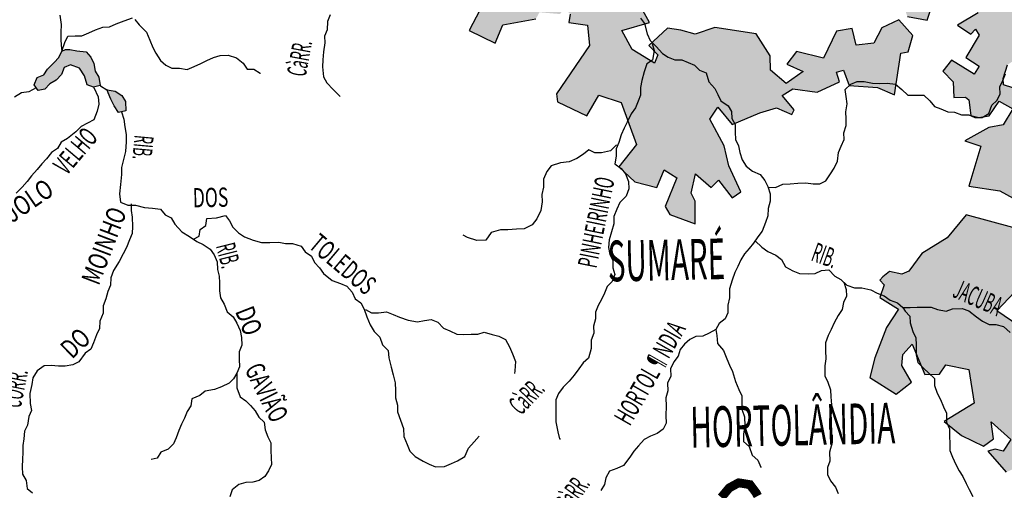
# Model space of a CAD drawing. Extents: x 146537 to 447805, y 7417949 to 7557035.
# Drawn here: x 252309 to 274440, y 7466049 to 7476633 of the extents above; entities that cross this region are included whole.
import ezdxf

# ---------------------------------------------------------------- set-up
doc = ezdxf.new("R2010")
doc.units = 0
doc.header["$MEASUREMENT"] = 0
for name, color, linetype in [('CIDADES', 7, 'CONTINUOUS'), ('HACHCIDADE', 9, 'CONTINUOUS'), ('HACHRESERV_AFLUENTES', 131, 'CONTINUOUS'), ('NOMES_CIDADES_PCJ', 7, 'CONTINUOUS'), ('NOMES_RIOS_AFLUENTES_PCJ', 131, 'CONTINUOUS'), ('RIOS_AFLUENTES_PCJ', 141, 'CONTINUOUS'), ('SUB_BACIAS_PCJ', 8, 'CONTINUOUS')]:
    doc.layers.add(name, color=color, linetype=linetype)
doc.styles.get("Standard").update_dxf_attribs({"font": 'romans.shx', "width": 0.8})

msp = doc.modelspace()

# ---------------------------------------------------------------- hatches: boundary and pattern name
at = {"layer": 'HACHCIDADE'}
for points in [[(263143, 7479975), (262913, 7479525), (263607, 7478792), (263501, 7478566), (263753, 7478420), (263514, 7478088), (263474, 7477928), (263779, 7477463), (263991, 7477742), (265343, 7477915), (265376, 7477539), (264892, 7477131), (264335, 7477078), (263806, 7477237), (263474, 7477144), (262640, 7477702), (262428, 7477343), (262812, 7477157), (262415, 7476386), (262998, 7476107), (263170, 7476519), (263912, 7476652), (263991, 7476799), (264455, 7476759), (264547, 7476891), (264680, 7476759), (264653, 7476573), (265072, 7476513), (265114, 7476051), (264373, 7474964), (264398, 7474783), (265055, 7474473), (265326, 7474938), (265828, 7474770), (266175, 7473827), (265776, 7473323), (266137, 7472988), (266626, 7472858), (266793, 7473259), (267077, 7473078), (266819, 7472432), (266922, 7472251), (267489, 7472045), (267489, 7472548), (267398, 7472729), (267501, 7473168), (267849, 7472858), (268017, 7473026), (268326, 7472626), (268516, 7472762), (268250, 7473346), (268143, 7473796), (267821, 7474392), (268004, 7474667), (268326, 7474279), (268944, 7474538), (269317, 7474654), (269665, 7474499), (269716, 7474602), (269446, 7474925), (269690, 7475080), (270231, 7475003), (270733, 7475235), (270669, 7475455), (270823, 7475494), (270954, 7475156), (271588, 7475107), (271974, 7474944), (272111, 7475881), (272278, 7475907), (272386, 7476276), (272071, 7476632), (271686, 7476449), (271506, 7476101), (271107, 7476062), (271017, 7476437), (270669, 7476372), (270373, 7475765), (269768, 7475920), (269549, 7475636), (269922, 7475468), (269536, 7475196), (269188, 7475494), (269175, 7475817), (268862, 7476317), (267936, 7476460), (267489, 7476310), (267167, 7476398), (266867, 7476440), (266453, 7476050), (266654, 7475842), (266580, 7475653), (266072, 7475959), (265846, 7476387), (266468, 7476573), (266243, 7476971), (266786, 7477529), (266322, 7478048), (266190, 7478526), (265779, 7478579), (265779, 7478819), (266084, 7479164), (266018, 7480174), (265276, 7479882), (264798, 7480273), (264706, 7480520), (264283, 7480214), (264561, 7479802), (264426, 7479586), (264124, 7479470), (263951, 7479337), (263620, 7479337), (263753, 7479775)], [(274157, 7478026), (273851, 7477625), (273424, 7477502), (272949, 7477474), (272594, 7477413), (272173, 7477468), (272068, 7477246), (272261, 7476706), (272707, 7476622), (272850, 7477060), (273035, 7476967), (273152, 7477203), (273850, 7476790), (273388, 7476512), (273690, 7476309), (273791, 7476419), (273875, 7476284), (273572, 7475786), (273875, 7475584), (273766, 7475407), (273253, 7475719), (273060, 7475474), (273287, 7475238), (273303, 7474884), (273564, 7474893), (273640, 7474834), (273689, 7474480), (273869, 7474434), (274096, 7474467), (274322, 7474799), (274630, 7474630), (274416, 7474269), (274094, 7474205), (273553, 7473908), (273914, 7473792), (273643, 7472887), (274339, 7472784), (274789, 7472538), (274635, 7471957), (273579, 7472241), (273154, 7471725), (272587, 7471376), (272291, 7470975), (272136, 7470911), (271858, 7470973), (271708, 7470849), (271640, 7470775), (271740, 7470673), (271643, 7470386), (272062, 7470126), (271789, 7469709), (271531, 7469025), (271415, 7468585), (272007, 7468211), (272355, 7468482), (272136, 7468857), (272162, 7469102), (272368, 7469335), (272651, 7468650), (272986, 7468663), (273128, 7468870), (273643, 7468766), (273761, 7468009), (273088, 7467597), (273475, 7467280), (273973, 7467043), (274199, 7467204), (274145, 7467590), (274583, 7467191), (274414, 7466928), (274236, 7466976), (274068, 7466932), (274480, 7466454), (275265, 7466828), (274866, 7467810), (275281, 7468241), (274792, 7468795), (274642, 7468914), (275175, 7469709), (275034, 7469813), (274763, 7469748), (274274, 7470084), (275085, 7470949), (275407, 7470497), (276296, 7470394), (276575, 7469884), (276555, 7469467), (276727, 7469416), (276978, 7470588), (277001, 7470698), (277903, 7470667), (278380, 7469894), (278799, 7469071), (278676, 7468588), (278743, 7467991), (278183, 7467766), (277602, 7468430), (277131, 7468544), (276723, 7468059), (276328, 7467369), (276112, 7467382), (276022, 7467165), (276175, 7466551), (276697, 7466053), (276239, 7465670), (276608, 7464725), (277016, 7465159), (277920, 7465964), (278111, 7466347), (278302, 7466513), (278323, 7467341), (278709, 7467525), (279020, 7467567), (279501, 7467486), (279356, 7466939), (278895, 7466483), (278539, 7466655), (278421, 7466635), (278539, 7466298), (279220, 7465717), (279452, 7466187), (279851, 7466410), (280220, 7466449), (280489, 7466626), (280503, 7467104), (280785, 7467260), (280686, 7467955), (280474, 7468644), (281178, 7469279), (281342, 7469008), (281437, 7468065), (281416, 7467766), (281393, 7467654), (281883, 7467241), (282017, 7466845), (282197, 7466455), (282581, 7466532), (282726, 7466720), (283426, 7465991), (283426, 7465802), (283405, 7465655), (282902, 7465362), (282734, 7465299), (282545, 7465383), (282461, 7465215), (282587, 7464733), (282713, 7464544), (282650, 7464313), (283048, 7463873), (282901, 7463621), (282985, 7463265), (283153, 7462887), (283006, 7462677), (282776, 7462614), (282377, 7463390), (282272, 7463453), (281597, 7462533), (281460, 7462255), (280514, 7462006), (280330, 7461397), (280210, 7461296), (279806, 7461406), (279870, 7460908), (280229, 7460475), (280449, 7460419), (280707, 7460558), (281084, 7461222), (281470, 7461010), (281810, 7461037), (282037, 7461228), (282240, 7460880), (282201, 7460571), (282321, 7460369), (282816, 7459921), (282666, 7459662), (282139, 7459492), (281867, 7459426), (281581, 7459479), (280879, 7459196), (280636, 7459227), (280361, 7459400), (280165, 7459416), (279977, 7459526), (279788, 7459377), (279648, 7459358), (279629, 7459160), (279279, 7459288), (279234, 7458194), (278928, 7457996), (279183, 7457945), (279400, 7458066), (279674, 7457964), (279980, 7457990), (279687, 7457517), (279840, 7456986), (279757, 7456666), (279062, 7456251), (279062, 7455969), (279279, 7455701), (279515, 7455784), (279661, 7455611), (280190, 7455880), (280267, 7455809), (280158, 7455598), (280735, 7455114), (281114, 7454920), (281192, 7454975), (281214, 7455254), (280980, 7455320), (280869, 7455565), (280991, 7455699), (281069, 7455688), (281228, 7455326), (281334, 7455198), (281367, 7454970), (281852, 7454614), (282102, 7454714), (282141, 7454814), (281790, 7455181), (281751, 7455237), (281807, 7455404), (281757, 7455549), (281801, 7455615), (281774, 7455654), (281673, 7455610), (281595, 7455610), (281556, 7455660), (281634, 7455782), (281640, 7455860), (281428, 7456066), (281662, 7456361), (281684, 7456528), (281679, 7456573), (281801, 7456556), (282035, 7456779), (282124, 7456795), (282442, 7456634), (282436, 7456584), (282041, 7456517), (282046, 7456367), (281941, 7456239), (281941, 7456239), (281985, 7456200), (282058, 7456239), (282308, 7456233), (282548, 7456289), (282726, 7456194), (282726, 7456194), (282642, 7456094), (282297, 7456083), (282186, 7455955), (282180, 7455877), (282339, 7455766), (282317, 7455688), (282205, 7455577), (282161, 7455387), (282216, 7455276), (282372, 7455198), (282506, 7455187), (282628, 7455309), (282628, 7455421), (282573, 7455521), (282718, 7455465), (282840, 7455365), (283197, 7455198), (283364, 7455221), (283375, 7455321), (283274, 7455566), (283274, 7455733), (283252, 7455888), (283408, 7456189), (283475, 7456256), (283631, 7456267), (283820, 7456156), (283932, 7456144), (284121, 7456200), (284277, 7456122), (284355, 7456178), (284355, 7456267), (284299, 7456378), (284310, 7456489), (284366, 7456523), (284488, 7456489), (284689, 7456634), (284622, 7456746), (284344, 7456835), (284321, 7456935), (284321, 7457035), (284410, 7457157), (284566, 7457302), (284733, 7457302), (284678, 7457369), (284678, 7457436), (284745, 7457569), (284900, 7457703), (284900, 7457814), (284811, 7457925), (284722, 7457959), (284644, 7458092), (284644, 7458181), (284555, 7458315), (284477, 7458326), (284388, 7458315), (284299, 7458226), (284199, 7458059), (283909, 7458003), (283853, 7457970), (283776, 7457558), (283976, 7457625), (284154, 7457747), (284232, 7457758), (284321, 7457736), (284344, 7457625), (284321, 7457402), (284165, 7457269), (284009, 7457258), (283920, 7457235), (283932, 7457124), (284032, 7457013), (284021, 7456879), (283854, 7456857), (283809, 7456734), (283753, 7456578), (283653, 7456534), (283575, 7456534), (283475, 7456601), (283475, 7456879), (283341, 7457102), (283185, 7457113), (283130, 7457179), (283152, 7457302), (283274, 7457491), (283241, 7457658), (283152, 7457692), (283141, 7457769), (283219, 7457825), (283297, 7457847), (283230, 7457936), (283120, 7457991), (282949, 7458291), (282808, 7458491), (282829, 7458593), (282951, 7458537), (283029, 7458359), (283363, 7458092), (283564, 7457914), (283642, 7457892), (283709, 7457948), (283720, 7458270), (283775, 7458393), (283954, 7458415), (284032, 7458504), (284021, 7458593), (284143, 7458604), (284154, 7459070), (284154, 7459170), (284110, 7459248), (284154, 7459292), (284266, 7459270), (284466, 7459493), (284555, 7459548), (284555, 7459682), (284200, 7459734), (284110, 7459779), (284056, 7459869), (284200, 7460184), (284506, 7460238), (284515, 7460463), (284974, 7460337), (285172, 7460319), (285199, 7460076), (285136, 7459896), (284911, 7459851), (285001, 7459689), (284848, 7459464), (284848, 7458996), (284929, 7458760), (285075, 7458698), (285222, 7458404), (285474, 7458299), (285558, 7458509), (285642, 7458509), (285936, 7458425), (286125, 7458823), (285642, 7459096), (285285, 7459096), (285369, 7459159), (285600, 7459180), (285894, 7459138), (286125, 7459495), (286251, 7459662), (286250, 7460145), (286355, 7460354), (286502, 7460229), (286586, 7460061), (286503, 7459805), (286733, 7459620), (286922, 7459495), (287076, 7459479), (287166, 7459861), (287358, 7460089), (287493, 7460564), (287195, 7460543), (286943, 7461046), (286628, 7460984), (286796, 7461172), (286712, 7461382), (286691, 7461529), (286733, 7461655), (286943, 7461718), (287132, 7461990), (287269, 7461838), (287745, 7461828), (287792, 7461575), (287661, 7461444), (287399, 7461397), (287437, 7461098), (287577, 7461191), (287670, 7461191), (287595, 7460938), (287885, 7460788), (287978, 7460929), (287894, 7461247), (287829, 7461341), (287971, 7461382), (288039, 7461450), (288777, 7460106), (288803, 7460057), (289100, 7460057), (289352, 7460120), (289541, 7460728), (289750, 7460833), (290023, 7460896), (290296, 7460917), (290506, 7461084), (290611, 7461336), (290821, 7461357), (290947, 7461231), (291156, 7461147), (291366, 7461126), (291576, 7461210), (291681, 7461168), (291702, 7460875), (291471, 7460665), (291177, 7460518), (291114, 7460288), (291178, 7460099), (291450, 7460141), (291660, 7460225), (291884, 7460484), (292142, 7460293), (292355, 7460521), (292725, 7460255), (292706, 7459997), (292907, 7459748), (292792, 7459634), (292859, 7459442), (292821, 7459204), (293127, 7459012), (293388, 7459537), (293666, 7459433), (293966, 7459537), (293862, 7459706), (293829, 7459854), (294322, 7459801), (294830, 7460055), (295141, 7459958), (295141, 7459854), (295072, 7459785), (294622, 7459762), (294449, 7459577), (294403, 7459346), (294218, 7459176), (294056, 7459233), (293929, 7459199), (293883, 7459153), (294079, 7458922), (293676, 7458472), (293618, 7458218), (293583, 7457953), (293572, 7457630), (293837, 7457261), (293930, 7457042), (294335, 7457056), (294404, 7456894), (294577, 7456963), (294704, 7456836), (294600, 7456710), (294427, 7456617), (294670, 7456340), (294577, 7456041), (294346, 7455740), (294335, 7455487), (294473, 7455441), (294577, 7455648), (294912, 7455718), (294923, 7455891), (295027, 7456018), (295039, 7456190), (294854, 7456294), (294808, 7456444), (295108, 7456652), (295200, 7456514), (295212, 7456202), (295593, 7456144), (295720, 7456052), (295720, 7455971), (295431, 7455798), (295328, 7455625), (295328, 7455372), (295466, 7455164), (295755, 7455083), (296055, 7455118), (296147, 7455060), (296112, 7454933), (296159, 7454760), (296274, 7454609), (296187, 7454494), (296210, 7454311), (296087, 7454252), (295881, 7454201), (295928, 7454043), (296122, 7453934), (296021, 7453645), (295754, 7453734), (295636, 7453675), (295547, 7453571), (295799, 7453453), (296125, 7453008), (296125, 7452860), (296125, 7452727), (296184, 7452653), (296570, 7452564), (296362, 7452164), (296066, 7452164), (296169, 7451986), (296258, 7451776), (296258, 7451613), (296170, 7451524), (296303, 7451346), (296525, 7451376), (296599, 7451569), (296688, 7451509), (296748, 7451361), (296496, 7451154), (296540, 7451006), (296748, 7450813), (297000, 7450783), (297237, 7450739), (297385, 7450621), (297519, 7450591), (297578, 7450710), (297756, 7450724), (297830, 7450665), (298067, 7450638), (298156, 7450727), (298230, 7450861), (298345, 7450840), (298526, 7450787), (298660, 7450861), (298675, 7451157), (298363, 7451498), (298349, 7451705), (298408, 7451838), (298452, 7452061), (298200, 7452416), (298082, 7452475), (297978, 7452490), (297963, 7452357), (297978, 7452223), (297889, 7452194), (297726, 7452327), (297251, 7452446), (297118, 7452623), (297044, 7452801), (297044, 7452964), (297311, 7452994), (297385, 7453112), (297414, 7453245), (297815, 7453364), (297963, 7453483), (297978, 7453616), (297726, 7453720), (297414, 7453897), (297122, 7453753), (297031, 7453868), (297209, 7453991), (297240, 7454069), (297227, 7454224), (297336, 7454380), (297341, 7454449), (297208, 7454476), (297154, 7454581), (297058, 7454453), (296780, 7454256), (296528, 7454518), (296563, 7454633), (296586, 7454806), (296805, 7454945), (296805, 7455129), (296770, 7455279), (296620, 7455349), (296528, 7455503), (296436, 7455607), (296309, 7455642), (296285, 7455849), (296355, 7456057), (296366, 7456184), (296343, 7456299), (296493, 7456345), (296609, 7456322), (296736, 7456195), (296943, 7456172), (297059, 7456230), (297163, 7456230), (297255, 7456138), (297416, 7456218), (297451, 7456322), (297417, 7456461), (297532, 7456576), (297717, 7456703), (297705, 7456853), (297532, 7456841), (297416, 7456807), (297266, 7456991), (297197, 7457095), (297082, 7457095), (296966, 7457003), (296839, 7456991), (296712, 7456922), (296551, 7457083), (296528, 7457164), (296609, 7457434), (296689, 7457550), (297036, 7457653), (297047, 7457815), (297001, 7457930), (296274, 7458299), (296297, 7458553), (296424, 7458795), (296516, 7458737), (296608, 7458622), (296620, 7458461), (296758, 7458380), (296978, 7458438), (296989, 7458588), (297105, 7458864), (297266, 7458911), (297543, 7458668), (297682, 7458449), (297890, 7458449), (297970, 7458588), (297970, 7458703), (297901, 7458807), (297739, 7458807), (297393, 7459093), (297497, 7459220), (297520, 7459312), (297497, 7459554), (297589, 7459750), (297647, 7459889), (297589, 7460062), (297578, 7460177), (297612, 7460235), (297982, 7460212), (298109, 7460212), (298166, 7460396), (298259, 7460466), (298247, 7460627), (298178, 7460742), (298063, 7461077), (298016, 7461434), (297797, 7461654), (297739, 7461850), (297624, 7461838), (297508, 7461584), (297416, 7461527), (297081, 7461469), (296989, 7461296), (296839, 7461250), (296585, 7461261), (296653, 7461012), (296446, 7460666), (296446, 7460528), (296480, 7460412), (296434, 7460274), (296411, 7460078), (296018, 7460124), (295672, 7460205), (295661, 7459974), (295488, 7459939), (295384, 7460043), (295303, 7460262), (295314, 7460458), (295361, 7460551), (295222, 7460655), (295072, 7460631), (294945, 7460505), (294818, 7460435), (294714, 7460331), (294564, 7460262), (294460, 7460135), (294253, 7460066), (294172, 7460216), (294218, 7460320), (294160, 7460574), (293964, 7460631), (293872, 7460551), (293710, 7460274), (293733, 7460101), (293788, 7460061), (293503, 7459837), (293416, 7459892), (293318, 7460089), (293263, 7460110), (293040, 7459957), (292975, 7460160), (293236, 7460389), (293356, 7460280), (293503, 7460318), (293514, 7460400), (293346, 7460487), (293323, 7460618), (293377, 7460667), (293715, 7460777), (293824, 7460924), (294240, 7461167), (294036, 7461350), (293905, 7461609), (294003, 7461820), (294222, 7461979), (294308, 7461949), (294158, 7461772), (294184, 7461695), (294519, 7461669), (294798, 7461522), (295043, 7461600), (295438, 7462052), (295073, 7462207), (294716, 7462095), (294562, 7462164), (294334, 7462126), (294248, 7462151), (294137, 7462306), (294244, 7462332), (294450, 7462255), (294553, 7462302), (294484, 7462414), (294493, 7462535), (294682, 7462625), (294600, 7462724), (294398, 7462664), (294244, 7462703), (294107, 7462677), (294265, 7462505), (294171, 7462436), (293982, 7462474), (293879, 7462410), (293690, 7462393), (293566, 7462539), (293574, 7462664), (293746, 7462681), (293789, 7462897), (293690, 7463155), (293549, 7463216), (293467, 7463534), (293488, 7463723), (293613, 7463890), (293467, 7464058), (293005, 7464415), (292417, 7464079), (292334, 7464331), (291977, 7464582), (291977, 7464666), (292145, 7464729), (292292, 7464876), (292124, 7465295), (292208, 7465463), (291994, 7465864), (292696, 7466085), (292768, 7466106), (292888, 7466025), (293013, 7466074), (293184, 7465964), (293316, 7465724), (293460, 7465784), (293675, 7465736), (294010, 7465940), (294226, 7465484), (294549, 7465544), (294681, 7465280), (295016, 7465169), (295124, 7465265), (295423, 7465133), (295627, 7465217), (295543, 7465674), (295619, 7466111), (295243, 7466152), (294797, 7466281), (294450, 7466360), (294237, 7466464), (294576, 7466589), (295301, 7466870), (295931, 7467085), (295982, 7467104), (295710, 7467283), (295591, 7467559), (295411, 7467607), (295232, 7467463), (295232, 7467211), (295112, 7467199), (294860, 7467343), (294884, 7467499), (294573, 7467391), (294717, 7466946), (294513, 7466886), (294417, 7466983), (294393, 7467175), (293987, 7467415), (293807, 7467451), (293831, 7467619), (293975, 7467631), (293975, 7467775), (293448, 7467883), (293220, 7467571), (293220, 7467463), (292626, 7466557), (292248, 7466612), (291744, 7466851), (291534, 7466837), (291521, 7466968), (292206, 7467466), (292234, 7468067), (292598, 7468193), (292793, 7468137), (292877, 7467983), (292961, 7468109), (292975, 7468360), (292738, 7468486), (292584, 7468654), (292423, 7468765), (292388, 7469017), (292402, 7469521), (292066, 7469884), (291772, 7470010), (291577, 7469960), (291535, 7469764), (291409, 7469764), (291590, 7470211), (291814, 7470365), (291814, 7470603), (291346, 7470712), (291117, 7470827), (291145, 7471009), (291556, 7471190), (291835, 7471485), (291790, 7471707), (291528, 7471917), (291451, 7471878), (291470, 7471649), (291423, 7471620), (291231, 7471897), (291279, 7472060), (291222, 7472176), (291037, 7472258), (290682, 7472278), (290613, 7472281), (290671, 7472396), (290762, 7472425), (291004, 7472499), (291007, 7472609), (290757, 7472629), (290373, 7472439), (290265, 7472294), (290179, 7472267), (290151, 7472140), (290283, 7472108), (290400, 7472158), (290499, 7472104), (290464, 7471882), (290274, 7471609), (290255, 7471346), (290237, 7471265), (290057, 7471382), (289975, 7471391), (289930, 7471192), (290120, 7470920), (290192, 7470712), (290264, 7470358), (290216, 7469784), (290257, 7469405), (290189, 7469203), (290149, 7468838), (289608, 7468703), (289310, 7468689), (289107, 7468784), (288905, 7469081), (288797, 7469297), (288567, 7469500), (288431, 7469770), (288486, 7470081), (288580, 7470365), (288742, 7470527), (288729, 7470622), (288553, 7470878), (288648, 7471013), (288661, 7471135), (288621, 7471176), (288432, 7471189), (288188, 7471270), (288080, 7471405), (287985, 7471770), (287985, 7471919), (287864, 7472203), (287900, 7472324), (287046, 7472193), (286914, 7471846), (287397, 7470971), (287578, 7470549), (287578, 7470307), (287820, 7470307), (287971, 7470096), (288031, 7469312), (287790, 7469040), (287337, 7468890), (287065, 7468648), (287095, 7468256), (286763, 7467622), (286220, 7468075), (285193, 7467261), (284529, 7466989), (284167, 7467683), (283352, 7468135), (282799, 7468246), (281674, 7469249), (281148, 7469724), (280863, 7469656), (280650, 7469420), (280246, 7469386), (279831, 7468812), (280325, 7468047), (279780, 7467631), (279688, 7467833), (279898, 7468126), (279663, 7468340), (279442, 7468244), (279268, 7468505), (279562, 7468812), (279416, 7469195), (279697, 7469465), (279506, 7469668), (279629, 7470480), (279721, 7470627), (278564, 7471373), (279414, 7472406), (279383, 7472650), (279181, 7472731), (279404, 7473087), (279353, 7473271), (278731, 7473056), (278836, 7473698), (278527, 7473746), (277833, 7473322), (277701, 7473627), (278380, 7473982), (278046, 7474410), (277792, 7474328), (277691, 7474481), (277843, 7474583), (278157, 7474603), (278554, 7474772), (278325, 7475101), (278214, 7475712), (277021, 7474699), (276894, 7476185), (276431, 7476648), (276247, 7476779), (275902, 7476572), (275876, 7476467), (276024, 7476197), (276338, 7476317), (276607, 7476014), (276531, 7475845), (276540, 7475499), (276640, 7475398), (276657, 7475002), (276565, 7474538), (276539, 7474007), (275963, 7473887), (275417, 7474193), (275497, 7475036), (275195, 7475221), (274984, 7475078), (274934, 7474791), (274631, 7475103), (274418, 7475165), (274413, 7475313), (274510, 7475615), (274939, 7475915), (275225, 7475954), (275349, 7476153), (275653, 7476332), (275627, 7476609), (274791, 7477228), (274985, 7477616), (274584, 7478165), (274509, 7478215)]]:
    msp.add_hatch(color=256, dxfattribs=at).paths.add_polyline_path(points)
at = {"layer": 'HACHRESERV_AFLUENTES', "linetype": 'Continuous'}
for points in [[(253434, 7475959), (253338, 7475960), (253258, 7475925), (253185, 7475783), (253086, 7475667), (252937, 7475518), (252851, 7475390), (252701, 7475336), (252634, 7475170), (252726, 7475037), (252877, 7475072), (252988, 7475188), (253125, 7475273), (253249, 7475403), (253309, 7475556), (253453, 7475616), (253651, 7475543), (253762, 7475373), (253829, 7475170), (253970, 7475115), (254121, 7475150), (254085, 7475340), (254006, 7475472), (253978, 7475644), (253905, 7475789), (253802, 7475908), (253592, 7475930)], [(254458, 7475028), (254274, 7475057), (254295, 7474987), (254361, 7474842), (254433, 7474697), (254531, 7474545), (254695, 7474586), (254684, 7474790), (254606, 7474929)]]:
    msp.add_hatch(color=256, dxfattribs=at).paths.add_polyline_path(points)

# ---------------------------------------------------------------- linework, layer by layer
at = {"layer": 'CIDADES'}
for points in [[(262812, 7477157), (262415, 7476386), (262998, 7476107), (263170, 7476519), (263912, 7476652)], [(264680, 7476759), (264653, 7476573), (265072, 7476513), (265114, 7476051), (264373, 7474964), (264398, 7474783), (265055, 7474473), (265326, 7474938), (265828, 7474770), (266175, 7473827), (265776, 7473323), (266137, 7472988), (266626, 7472858), (266793, 7473259), (267077, 7473078), (266819, 7472432), (266922, 7472251), (267489, 7472045), (267489, 7472548), (267398, 7472729), (267501, 7473168), (267849, 7472858), (268017, 7473026), (268326, 7472626), (268516, 7472762), (268250, 7473346), (268143, 7473796), (267821, 7474392), (268004, 7474667), (268326, 7474279), (268944, 7474538), (269317, 7474654), (269665, 7474499), (269716, 7474602), (269446, 7474925), (269690, 7475080), (270231, 7475003), (270733, 7475235), (270669, 7475455), (270823, 7475494), (270954, 7475156), (271588, 7475107), (271974, 7474944), (272111, 7475881), (272278, 7475907), (272386, 7476276), (272071, 7476632), (271686, 7476449), (271506, 7476101), (271107, 7476062), (271017, 7476437), (270669, 7476372), (270373, 7475765), (269768, 7475920), (269549, 7475636), (269922, 7475468), (269536, 7475196), (269188, 7475494), (269175, 7475817), (268862, 7476317), (267936, 7476460), (267489, 7476310), (267167, 7476398), (266867, 7476440), (266453, 7476050), (266654, 7475842), (266580, 7475653), (266072, 7475959), (265846, 7476387), (266468, 7476573), (266243, 7476971)], [(272261, 7476706), (272707, 7476622), (272850, 7477060)], [(273850, 7476790), (273388, 7476512), (273690, 7476309), (273791, 7476419), (273875, 7476284), (273572, 7475786), (273875, 7475584), (273766, 7475407), (273253, 7475719), (273060, 7475474), (273287, 7475238), (273303, 7474884), (273564, 7474893), (273640, 7474834), (273689, 7474480), (273869, 7474434), (274096, 7474467), (274322, 7474799), (274630, 7474630), (274416, 7474269), (274094, 7474205), (273553, 7473908), (273914, 7473792), (273643, 7472887), (274339, 7472784), (274789, 7472538)], [(274631, 7475103), (274418, 7475165), (274413, 7475313), (274510, 7475615)], [(274635, 7471957), (273579, 7472241), (273154, 7471725), (272587, 7471376), (272291, 7470975), (272136, 7470911), (271858, 7470973), (271708, 7470849), (271640, 7470775), (271740, 7470673), (271643, 7470386), (272062, 7470126), (271789, 7469709), (271531, 7469025), (271415, 7468585), (272007, 7468211), (272355, 7468482), (272136, 7468857), (272162, 7469102), (272368, 7469335), (272651, 7468650), (272986, 7468663), (273128, 7468870), (273643, 7468766), (273761, 7468009), (273088, 7467597), (273475, 7467280), (273973, 7467043), (274199, 7467204), (274145, 7467590), (274583, 7467191), (274414, 7466928), (274236, 7466976), (274068, 7466932), (274480, 7466454)], [(274763, 7469748), (274274, 7470084), (275085, 7470949)]]:
    msp.add_lwpolyline(points, dxfattribs=at)
at = {"layer": 'RIOS_AFLUENTES_PCJ', "linetype": 'Continuous'}
for p, q in [((253970, 7475115), (253975, 7475104)), ((254121, 7475150), (254124, 7475148)), ((254124, 7475148), (254271, 7475058))]:
    msp.add_line(p, q, dxfattribs=at)
for points in [[(259285, 7476744), (259225, 7476591), (259222, 7476406), (259162, 7476265), (259165, 7476112), (259138, 7475908), (259122, 7475730), (259113, 7475570), (259137, 7475348), (259209, 7475215), (259351, 7475065), (259467, 7474952), (259512, 7474908)], [(253209, 7476732), (253239, 7476523), (253230, 7476344), (253233, 7476185), (253241, 7476063), (253258, 7475925), (253323, 7476117), (253390, 7476264), (253390, 7476264), (253554, 7476267), (253706, 7476270), (253862, 7476336), (254013, 7476408), (254176, 7476468), (254327, 7476471), (254478, 7476543), (254660, 7476610), (254848, 7476671)], [(254899, 7476640), (254997, 7476520), (255158, 7476351), (255231, 7476174), (255298, 7476010), (255370, 7475877), (255475, 7475713), (255591, 7475607), (255725, 7475539), (255902, 7475542), (256073, 7475513), (256230, 7475580), (256380, 7475646), (256518, 7475712), (256662, 7475784), (256813, 7475831), (256996, 7475834), (257181, 7475774), (257335, 7475655), (257420, 7475517), (257571, 7475519), (257712, 7475432), (257712, 7475426)], [(266266, 7476670), (266351, 7476544), (266413, 7476316), (266479, 7476164), (266615, 7476033), (266757, 7475876), (266885, 7475789), (267038, 7475728), (267190, 7475730), (267336, 7475669), (267477, 7475608), (267586, 7475501), (267739, 7475440), (267801, 7475237), (267930, 7475087), (268002, 7474948), (268069, 7474809), (268235, 7474697), (268307, 7474565), (268317, 7474412), (268389, 7474273), (268393, 7474101), (268396, 7473942), (268462, 7473797), (268497, 7473645), (268551, 7473480), (268636, 7473335), (268777, 7473229), (268956, 7473149), (269060, 7473017), (269126, 7472879), (269174, 7472714), (269177, 7472555), (269130, 7472388), (269127, 7472223), (269073, 7472069), (269001, 7471877), (268902, 7471748), (268804, 7471606), (268706, 7471484), (268600, 7471367), (268515, 7471232), (268448, 7471085), (268382, 7470944), (268322, 7470777), (268263, 7470579), (268260, 7470381), (268226, 7470215), (268229, 7470043), (268169, 7469902), (268032, 7469798), (267953, 7469663), (267809, 7469584), (267665, 7469512), (267507, 7469509), (267369, 7469443), (267251, 7469333), (267152, 7469217), (267111, 7469063), (267013, 7468941), (266940, 7468781), (266943, 7468615), (266871, 7468455), (266874, 7468289), (266833, 7468129), (266837, 7467938), (266835, 7467728), (266839, 7467557), (266772, 7467422), (266635, 7467324), (266491, 7467264), (266347, 7467192), (266217, 7467050), (266112, 7466927), (266026, 7466798), (265878, 7466605), (265734, 7466539), (265565, 7466479), (265485, 7466331), (265451, 7466177), (265371, 7466042)], [(266525, 7476095), (266572, 7475943), (266532, 7475726), (266408, 7475641), (266348, 7475462), (266289, 7475263), (266261, 7475104), (266264, 7474938), (266210, 7474797), (266150, 7474650), (266051, 7474514), (265960, 7474328), (265894, 7474193), (265827, 7474040), (265774, 7473873), (265713, 7473726), (265717, 7473560), (265689, 7473388), (265830, 7473288), (265927, 7473169), (265994, 7472992), (265997, 7472826), (265937, 7472666), (265801, 7472524), (265729, 7472370), (265662, 7472210), (265666, 7472044), (265612, 7471865), (265559, 7471680), (265544, 7471507), (265572, 7471355), (265638, 7471216), (265642, 7471051), (265683, 7470905), (265623, 7470745), (265511, 7470635), (265451, 7470481), (265384, 7470340), (265311, 7470205), (265251, 7470057), (265254, 7469905), (265207, 7469738), (265210, 7469586), (265150, 7469425), (265154, 7469235), (265095, 7469024), (264971, 7468913), (264873, 7468784), (264768, 7468642), (264657, 7468507), (264527, 7468371), (264422, 7468229), (264356, 7468082), (264359, 7467929), (264356, 7467763), (264360, 7467592), (264402, 7467363), (264443, 7467205), (264462, 7467205)], [(269128, 7472863), (269297, 7472862), (269460, 7472935), (269624, 7472938), (269801, 7472960), (269978, 7472963), (270143, 7472940), (270294, 7472943), (270432, 7473009), (270530, 7473163), (270616, 7473292), (270688, 7473452), (270716, 7473643), (270776, 7473791), (270837, 7473938), (270833, 7474091), (270887, 7474251), (270884, 7474404), (270881, 7474563), (270909, 7474742), (270886, 7474907), (270864, 7475066), (270988, 7475182), (271132, 7475242), (271290, 7475245), (271475, 7475203), (271645, 7475200), (271810, 7475202), (271993, 7475186), (272135, 7475061), (272270, 7474936), (272447, 7474939), (272631, 7474936), (272766, 7474805), (272870, 7474679), (273016, 7474630), (273170, 7474557), (273321, 7474553), (273474, 7474492), (273639, 7474494), (273779, 7474433), (273943, 7474436), (274093, 7474521), (274159, 7474713), (274271, 7474817), (274344, 7474958), (274340, 7475124), (274407, 7475265), (274467, 7475412)], [(252680, 7475103), (252518, 7475008), (252347, 7474986), (252191, 7474888)], [(253975, 7475104), (254075, 7474901), (254091, 7474735), (254050, 7474576), (253978, 7474383), (253834, 7474305), (253690, 7474232), (253567, 7474109), (253380, 7473960), (253242, 7473881), (253157, 7473733), (253026, 7473648), (252915, 7473506), (252804, 7473390), (252705, 7473261), (252575, 7473119), (252477, 7472996), (252365, 7472867), (252229, 7472731)], [(254600, 7474562), (254648, 7474395), (254671, 7474223), (254699, 7474052), (254703, 7473886), (254688, 7473669), (254647, 7473522), (254595, 7473305), (254598, 7473152), (254571, 7472929), (254550, 7472719), (254573, 7472528), (254738, 7472461), (254909, 7472464), (255112, 7472410), (255296, 7472394), (255474, 7472371), (255577, 7472245), (255711, 7472178), (255797, 7472033), (255952, 7471863), (256125, 7471758), (256291, 7471646), (256432, 7471578), (256592, 7471473), (256683, 7471341), (256750, 7471189), (256753, 7471017), (256794, 7470865), (256797, 7470712), (256801, 7470534), (256823, 7470375), (256908, 7470237), (256975, 7470060), (257110, 7469947), (257189, 7469809), (257262, 7469644), (257297, 7469486), (257300, 7469314), (257240, 7469160), (257243, 7468995), (257247, 7468829), (257187, 7468682), (257190, 7468523), (257193, 7468351), (257261, 7468148), (257389, 7468061), (257499, 7467955), (257602, 7467836), (257681, 7467691), (257803, 7467578), (257826, 7467406), (257886, 7467255), (257952, 7467116), (257956, 7466944), (257959, 7466778), (257968, 7466626), (257902, 7466485), (257822, 7466356), (257691, 7466271), (257547, 7466230), (257389, 7466228), (257238, 7466181), (257082, 7466057), (257035, 7465904)], [(265724, 7473815), (265588, 7473685), (265386, 7473638), (265235, 7473635), (265101, 7473703), (264983, 7473605), (264833, 7473514), (264657, 7473434), (264468, 7473412), (264254, 7473345), (264156, 7473216), (264083, 7473049), (264081, 7472865), (264046, 7472705), (264050, 7472539), (264022, 7472342), (263931, 7472155), (263826, 7472020), (263651, 7471928), (263474, 7471925), (263279, 7471909), (263114, 7471906), (262907, 7471845), (262784, 7471678), (262582, 7471668), (262372, 7471735), (262276, 7471790)], [(254813, 7472494), (254817, 7472341), (254839, 7472189), (254843, 7471979), (254840, 7471826), (254779, 7471685), (254707, 7471512), (254634, 7471364), (254543, 7471191), (254421, 7470991), (254355, 7470825), (254352, 7470659), (254291, 7470518), (254244, 7470352), (254184, 7470198), (254187, 7470032), (254109, 7469853), (254106, 7469687), (254033, 7469546), (253967, 7469367), (253907, 7469226), (253782, 7469134), (253641, 7468941), (253503, 7468869), (253333, 7468840), (253181, 7468838), (253017, 7468854), (252859, 7468845), (252703, 7468734), (252605, 7468580), (252583, 7468427), (252536, 7468229), (252541, 7468000), (252576, 7467847), (252515, 7467706), (252488, 7467515), (252414, 7467380), (252399, 7467208), (252377, 7467055), (252380, 7466902), (252370, 7466749), (252368, 7466577), (252371, 7466412), (252456, 7466273), (252479, 7466089), (252595, 7465989)], [(256215, 7471700), (256340, 7471762), (256368, 7471915), (256493, 7472006), (256515, 7472159), (256736, 7472176), (256931, 7472230), (257022, 7472110), (257100, 7471965), (257229, 7471840), (257364, 7471753), (257555, 7471674), (257746, 7471619), (257929, 7471623), (258132, 7471626), (258284, 7471597), (258442, 7471599), (258633, 7471539), (258724, 7471413), (258865, 7471313), (258937, 7471175), (259047, 7471049), (259139, 7470923), (259331, 7470767), (259516, 7470700), (259663, 7470639), (259779, 7470507), (259846, 7470356), (259980, 7470262), (260053, 7470124), (260113, 7469953), (260186, 7469769), (260278, 7469618), (260407, 7469493), (260461, 7469322), (260590, 7469190), (260606, 7469032), (260655, 7468816), (260703, 7468645), (260750, 7468467), (260754, 7468295), (260757, 7468130), (260799, 7467965), (260802, 7467812), (260869, 7467629), (260936, 7467439), (260946, 7467261), (261019, 7467078), (261079, 7466932), (261195, 7466813), (261375, 7466702), (261515, 7466640), (261655, 7466579), (261858, 7466582), (262014, 7466655), (262152, 7466714), (262314, 7466813), (262399, 7466999), (262523, 7467141), (262640, 7467264), (262640, 7467264)], [(268841, 7471658), (268841, 7471658), (268989, 7471514), (269124, 7471421), (269303, 7471335), (269431, 7471241), (269523, 7471077), (269689, 7470984), (269836, 7470923), (270032, 7470920), (270190, 7470923), (270328, 7470989), (270492, 7471011), (270634, 7470866), (270768, 7470792), (270904, 7470661), (271069, 7470600), (271240, 7470603), (271437, 7470555), (271584, 7470481), (271743, 7470420), (271878, 7470327), (272037, 7470266), (272159, 7470160), (272324, 7470163), (272482, 7470165), (272646, 7470168), (272798, 7470170), (272938, 7470115), (273135, 7470081), (273279, 7470134), (273494, 7470137), (273640, 7470083), (273814, 7469952), (273949, 7469852), (274096, 7469778), (274247, 7469781), (274419, 7469733), (274575, 7469601)], [(270836, 7470727), (270887, 7470565), (270890, 7470412), (270829, 7470271), (270795, 7470118), (270709, 7469983), (270617, 7469816), (270551, 7469668), (270478, 7469533), (270418, 7469367), (270422, 7469195), (270425, 7469004), (270403, 7468845), (270408, 7468622), (270474, 7468483), (270534, 7468312), (270538, 7468153), (270554, 7467975), (270558, 7467803), (270510, 7467649), (270514, 7467439), (270568, 7467281), (270571, 7467128), (270513, 7466905), (270517, 7466707), (270463, 7466560), (270466, 7466407), (270532, 7466262), (270643, 7466117), (270709, 7465978)], [(260084, 7470118), (260219, 7470037), (260371, 7470040), (260553, 7470062), (260700, 7470001), (260847, 7469940), (261044, 7469879), (261254, 7469838), (261405, 7469866), (261556, 7469888), (261709, 7469827), (261838, 7469695), (261978, 7469634), (262132, 7469560), (262290, 7469550), (262454, 7469559), (262606, 7469561), (262750, 7469602), (262928, 7469554), (263075, 7469512), (263228, 7469444), (263320, 7469274), (263386, 7469116), (263453, 7468945), (263438, 7468735), (263427, 7468677)], [(272159, 7470160), (272212, 7470078), (272315, 7469965), (272325, 7469812), (272385, 7469622), (272452, 7469477), (272455, 7469324), (272459, 7469095), (272495, 7468924), (272624, 7468799), (272740, 7468680), (272869, 7468567), (272872, 7468408), (272932, 7468231), (273005, 7468092), (273071, 7467928), (273137, 7467782), (273142, 7467585), (273208, 7467433), (273211, 7467274), (273215, 7467096), (273218, 7466943), (273278, 7466798), (273351, 7466627), (273423, 7466488), (273508, 7466356), (273581, 7466205), (273653, 7466066), (273732, 7465908)], [(267953, 7469663), (267975, 7469533), (267997, 7469352), (268127, 7469195), (268200, 7469005), (268266, 7468866), (268332, 7468721), (268400, 7468499), (268473, 7468316), (268539, 7468177), (268543, 7468018), (268546, 7467852), (268600, 7467700), (268604, 7467497), (268576, 7467318), (268579, 7467146), (268702, 7467034), (268769, 7466837), (268898, 7466725), (268964, 7466573), (268983, 7466574)], [(257187, 7468682), (257118, 7468557), (257020, 7468461), (256844, 7468375), (256688, 7468317), (256480, 7468275), (256356, 7468178), (256180, 7468105), (256158, 7467952), (256072, 7467823), (256012, 7467675), (255946, 7467534), (255885, 7467393), (255825, 7467233), (255765, 7467092), (255647, 7466975), (255484, 7466909), (255398, 7466774), (255266, 7466740)]]:
    msp.add_lwpolyline(points, dxfattribs=at)
for points in [[(253338, 7475960), (253434, 7475959), (253592, 7475930), (253802, 7475908), (253905, 7475789), (253978, 7475644), (254006, 7475472), (254085, 7475340), (254121, 7475150), (253970, 7475115), (253829, 7475170), (253762, 7475373), (253651, 7475543), (253453, 7475616), (253309, 7475556), (253249, 7475403), (253125, 7475273), (252988, 7475188), (252877, 7475072), (252726, 7475037), (252634, 7475170), (252701, 7475336), (252851, 7475390), (252937, 7475518), (253086, 7475667), (253185, 7475783), (253258, 7475925), (253338, 7475960)], [(254271, 7475058), (254274, 7475057), (254458, 7475028), (254606, 7474929), (254684, 7474790), (254695, 7474586), (254531, 7474545), (254433, 7474697), (254361, 7474842), (254295, 7474987), (254274, 7475057), (254271, 7475058)]]:
    msp.add_lwpolyline(points, close=True, dxfattribs=at)
at = {"layer": 'SUB_BACIAS_PCJ', "linetype": 'Continuous', "const_width": 200}
msp.add_lwpolyline([(268898, 7465921), (268861, 7465992), (268721, 7466177), (268467, 7466218), (268256, 7466102), (268079, 7465888)], dxfattribs=at)

# ---------------------------------------------------------------- texts
at = {"layer": 'NOMES_CIDADES_PCJ', "color": 7, "width": 0.5333}
for s, height, p in [('SUMARÉ', 915.5, (265535, 7470745)), ('HORTOLÂNDIA', 915.54, (267392, 7467009))]:
    msp.add_text(s, height=height, rotation=1.2, dxfattribs=at).set_placement(p)
at = {"layer": 'NOMES_RIOS_AFLUENTES_PCJ'}
for s, height, rotation, width, p in [('CàRR.', 433.3, 79.4, 0.5, (258735, 7475333)), ('VELHO', 433.2, 49.8, 0.6, (253365, 7473113)), ('RIB.', 433.3, 264.8, 0.5, (254891, 7474049)), ('MONJOLO', 433.2, 34.5, 0.785714, (251265, 7471451)), ('PINHEIRINHO', 433.22, 78.5, 0.545455, (265272, 7471027)), ('DOS', 433.2, 1.2, 0.666667, (256204, 7472410)), ('MOINHO', 433.2, 69.1754, 0.75, (254087, 7470636)), ('TOLEDOS', 433.2, 319.9, 0.642857, (258778, 7471520)), ('RIB.', 433.2, 284.3, 0.5, (256718, 7471546)), ('RIB.', 433.2, 340.1, 0.5, (270074, 7471223)), ('JACUBA', 433.2, 336.3, 0.5, (273253, 7470407)), ('DO', 433.2, 291.4, 0.75, (257144, 7470077)), ('DO', 433.2, 44.2, 0.75, (253486, 7468985)), ('HORTOL¶NDIA', 433.22, 60.1, 0.590909, (266024, 7467475)), ('GAVIÃO', 433.2, 296.7, 0.666667, (257356, 7468771)), ('CÓRR.', 433.2, 78.6, 0.5, (252329, 7467880)), ('CàRR.', 433.2, 46.2, 0.5, (263574, 7467720)), ('CàRR.', 433.2, 53.8, 0.5, (264669, 7465535))]:
    msp.add_text(s, height=height, rotation=rotation, dxfattribs=dict(at, width=width)).set_placement(p)

doc.saveas('drawing.dxf')
